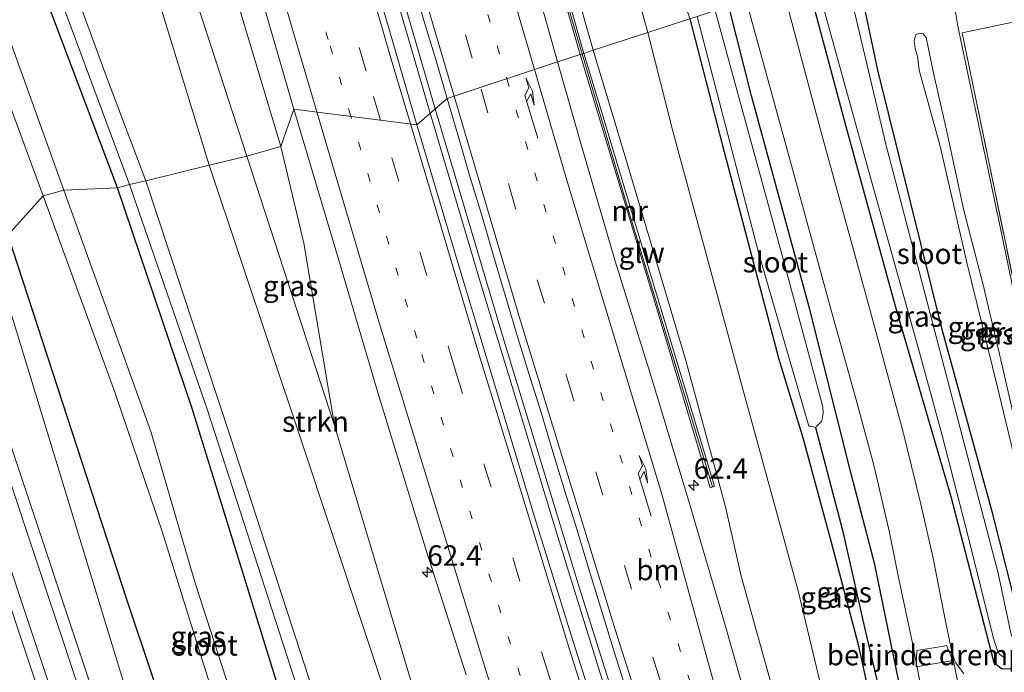
# Model space of a CAD drawing. Units: metres. Extents: x 181138 to 186552, y 562499 to 568750.
# Drawn here: x 184312 to 184432, y 566556 to 566636 of the extents above; entities that cross this region are included whole.
import ezdxf
from ezdxf.enums import TextEntityAlignment as Align

# ---------------------------------------------------------------- set-up
doc = ezdxf.new("R2010")
doc.units = ezdxf.units.M
for name, pattern in [('IE-TERREINAFSCHEIDING', [10, 8, -2]), ('VW-1-3_STREEP', [4, 1, -3]), ('VW-3-9_STREEP', [12, 3, -9])]:
    doc.linetypes.add(name, pattern=pattern)
doc.layers.get('0').update_dxf_attribs({"lineweight": 25})
for name, color, linetype, lineweight in [('B-ME-AM-KILOMETR-S-B1', 7, 'Continuous', 18), ('B-ME-BV-GELEIDECONSTRUCTIE-GELEIDERAIL-L-B1', 213, 'BV-GELEIDERAIL', 18), ('B-ME-GR-STRUIKEN-GV-B6', 93, 'Continuous', 18), ('B-ME-GW-KRUINLIJN-L-B1', 93, 'Continuous', 18), ('B-ME-GW-TEENLIJN-L-B1', 93, 'Continuous', 18), ('B-ME-IE-GRASLAND-GV-B6', 93, 'Continuous', 18), ('B-ME-IE-GRONDWERKLIJN-GROND_INGERICHT-GV-B6', 253, 'Continuous', 18), ('B-ME-IE-HULPGEOMETRIE-L-B1', 53, 'Continuous', 18), ('B-ME-IE-TERREINAFSCHEIDING-RASTERHEKWERK-L-B1', 8, 'IE-TERREINAFSCHEIDING', 18), ('B-ME-KW-SCHERM-L-B1', 8, 'Continuous', 18), ('B-ME-MW-MUUR-GV-B6', 8, 'IE-TERREINAFSCHEIDING-KUNSTMATIG', 18), ('B-ME-OG-WATER-GV-B6', 153, 'Continuous', 18), ('B-ME-SB-SPOOR-GV-B6', 253, 'Continuous', 18), ('B-ME-SB-SPOOR-L-B1', 253, 'Continuous', 18), ('B-ME-VH-DREMPEL-GV-B6', 8, 'Continuous', 18), ('B-ME-VH-VERH_SOORT-BITUMEN-GV-B6', 8, 'IE-TERREINAFSCHEIDING-NATUURLIJK-HOUTWAL', 18), ('B-ME-VH-VERH_SOORT-KLINKERS-GV-B6', 8, 'IE-TERREINAFSCHEIDING-NATUURLIJK-HOUTWAL', 18), ('B-ME-VH-VERH_SOORT-ONVERHARD-GV-B6', 8, 'Continuous', 18), ('B-ME-VW-MARKERING-13STREEP-045-L-B1', 255, 'VW-1-3_STREEP', 18), ('B-ME-VW-MARKERING-39STREEP-015-L-B1', 255, 'VW-3-9_STREEP', 18), ('B-ME-VW-MARKERING-PIJLRE750-S-B1', 7, 'Continuous', 18), ('B-ME-VW-MARKERING-STREEP-015-L-B1', 7, 'Continuous', 18)]:
    doc.layers.add(name, color=color, linetype=linetype, lineweight=lineweight)
doc.layers.add('B-ME-GW-INSTEEKWATERGANG-L-B1', color=10, linetype='Continuous')
doc.layers.add('B-ME-GW-WATERGANG-GREPPEL-L-B1', color=10, linetype='Continuous')
doc.styles.add('NLCS-ISO', font='NLCS-ISO.TTF')
doc.linetypes.add('BV-GELEIDERAIL', pattern='A,10,-3,[108,NLCS.SHX,S=1,R=0,X=0,Y=0],-3', length=16)
doc.linetypes.add('IE-TERREINAFSCHEIDING-KUNSTMATIG', pattern='A,4,[82,NLCS.SHX,S=0.75,R=90,X=0,Y=0],4,-2', length=10)
doc.linetypes.add('IE-TERREINAFSCHEIDING-NATUURLIJK-HOUTWAL', pattern='A,7,-1.5,[67,NLCS.SHX,S=0.75,R=45,X=0,Y=0],-1.5,7,-1.5,[70,NLCS.SHX,S=0.75,R=0,X=0,Y=0],-1.5', length=20)

# ---------------------------------------------------------------- blocks, each defined once
blk = doc.blocks.new('hecto')
for p, q in [((0, 0.625), (-0.625, 0)), ((0, -0.625), (0, 0.625)), ((-0.625, 0), (0.625, 0)), ((0.625, 0), (0, -0.625))]:
    blk.add_line(p, q)
blk = doc.blocks.new('pijlr')
for p, q in [((0, 0, 0.1), (5.45, 0, 0.1)), ((5.45, -0.75, 0.1), (4.7, 0, 0.1)), ((6.2, -0.75, 0.1), (5.45, 0, 0.1)), ((4, -0.75, 0.1), (5.45, -0.75, 0.1)), ((5.7, -1.05, 0.1), (4, -0.75, 0.1)), ((7.5, -0.75, 0.1), (5.7, -1.05, 0.1)), ((7.5, -0.75, 0.1), (6.2, -0.75, 0.1))]:
    blk.add_line(p, q)

msp = doc.modelspace()

# ---------------------------------------------------------------- linework, layer by layer
at = {"layer": 'B-ME-BV-GELEIDECONSTRUCTIE-GELEIDERAIL-L-B1'}
for points in [[(184362.448, 566625.016, 4.087), (184350.476, 566666.215, 4.374), (184337.068, 566714.978, 4.77), (184326.457, 566754.967, 5.01), (184315.741, 566797.574, 5.22), (184306.081, 566837.774, 5.511), (184297.403, 566875.444, 5.727), (184287.654, 566919.715, 5.874), (184279.73, 566957.587, 5.988), (184273.481, 566989.431, 6.002)], [(184272.736, 566989.167, 6.005), (184282.863, 566939.174, 5.952), (184291.741, 566897.422, 5.79), (184303.569, 566845.465, 5.544), (184315.696, 566794.856, 5.229), (184327.449, 566748.296, 4.956), (184339.184, 566704.508, 4.665), (184350.538, 566663.398, 4.353), (184361.864, 566624.509, 4.048)], [(184465.716, 566320.094, 0.83), (184460.511, 566333.784, 0.971), (184453.459, 566352.42, 1.241), (184448.29, 566366.154, 1.427), (184442.758, 566381.204, 1.604), (184432.398, 566410.038, 1.943), (184427.014, 566425.089, 2.093), (184423.491, 566435.171, 2.228), (184421.999, 566440.268, 2.294), (184419.268, 566449.138, 2.351), (184415.198, 566461.836, 2.468), (184412.758, 566469.444, 2.546), (184408.894, 566480.878, 2.741), (184405.35, 566490.796, 2.828), (184400.207, 566504.532, 2.99), (184398.606, 566508.775, 3.017), (184392.595, 566527.199, 3.17), (184386.094, 566547.473, 3.422), (184380.038, 566566.57, 3.611), (184370.762, 566597.053, 3.824), (184362.448, 566625.016, 4.087)], [(184361.864, 566624.509, 4.048), (184368.109, 566603.356, 3.842), (184372.017, 566590.588, 3.734), (184377.433, 566572.747, 3.602), (184383.394, 566553.617, 3.455), (184389.069, 566535.81, 3.26), (184396.032, 566514.281, 3.002), (184398.081, 566508.039, 2.978), (184399.808, 566501.522, 2.936), (184405.5, 566482.432, 2.744), (184407.235, 566477.101, 2.69), (184413.243, 566459.706, 2.444), (184420.825, 566439.862, 2.273), (184422.743, 566435.236, 2.189), (184430.385, 566413.542, 1.97), (184438.502, 566390.931, 1.703), (184445.398, 566372.147, 1.469), (184453.72, 566349.668, 1.202), (184461.769, 566328.53, 0.944), (184469.349, 566308.56, 0.656), (184486.172, 566263.831, -0.109)]]:
    msp.add_polyline3d(points, dxfattribs=at)
at = {"layer": 'B-ME-GR-STRUIKEN-GV-B6'}
for points in [[(184339.436, 566619.243, 1.992), (184334.859, 566618.123, 1.996), (184313.959, 566686.356, 1.907), (184296.147, 566745.936, 1.912), (184284.341, 566789.971, 2.096), (184286.082, 566790.526, 1.979), (184297.803, 566754.936, 2.222), (184312.841, 566701.439, 1.894), (184322.238, 566672.109, 1.84), (184339.436, 566619.243, 1.992)], [(184339.436, 566619.243, 1.992), (184350.156, 566586.358, 2.3), (184363.866, 566540.504, 2.08), (184361.005, 566539.676, 2.221), (184346.076, 566584.559, 2.117), (184334.859, 566618.123, 1.996), (184339.436, 566619.243, 1.992)]]:
    msp.add_polyline3d(points, dxfattribs=at)
at = {"layer": 'B-ME-GW-INSTEEKWATERGANG-L-B1'}
for points in [[(184323.65, 566615.391, 1.468), (184302.631, 566670.913, 1.462), (184298.474, 566682.905, 1.431), (184284.968, 566725.93, 1.431), (184261.453, 566801.429, 1.125), (184247.606, 566845.514, 0.843)], [(184407.874, 566640.679, -0.408), (184412.588, 566623.014, -0.495), (184418.722, 566600.787, -0.48), (184425.477, 566577.663, -0.606), (184430.724, 566557.376, -0.483), (184431.736, 566556.629, -0.51), (184432.738, 566556.661, -0.555), (184433.991, 566557.755, -0.522), (184434.265, 566557.994, -0.636), (184434.348, 566558.617, -0.636), (184434.037, 566562.004, -0.636), (184430.574, 566575.659, -0.615), (184424.402, 566598.077, -0.564), (184416.538, 566629.759, -0.408), (184414.735, 566638.197, -0.393), (184415.126, 566639.028, -0.393), (184424.228, 566639.917, -0.255), (184432.252, 566640.695, 0.152)], [(184427.36, 566494.365, -0.276), (184427.966, 566494.819, -0.27), (184428.209, 566495.822, -0.204), (184427.253, 566503.51, -0.09), (184423.075, 566529.701, -0.306), (184420.091, 566550.296, -0.276), (184416.197, 566569.347, -0.321), (184413.294, 566580.425, -0.417), (184408.257, 566600.519, -0.417), (184401.095, 566626.602, -0.405), (184398.334, 566637.569, -0.405)], [(184393.572, 566636.017, -0.666), (184397.547, 566620.534, -0.606), (184404.449, 566594.435, -0.666), (184407.434, 566584.715, -0.636), (184410.841, 566572.097, -0.609), (184414.146, 566559.568, -0.564), (184418.468, 566539.766, -0.453), (184422.234, 566517.599, -0.282), (184426.628, 566494.843, -0.225), (184427.36, 566494.365, -0.276)], [(184310.227, 566609.591, 1.257), (184324.729, 566565.12, 1.265), (184337.159, 566528.044, 1.643), (184344.46, 566505.696, 1.988), (184350.991, 566506.017, 1.88), (184356.789, 566510.64, 1.751), (184356.743, 566511.873, 1.751), (184344.626, 566550.046, 1.589), (184332.758, 566588.408, 1.502), (184323.65, 566615.391, 1.468)]]:
    msp.add_polyline3d(points, dxfattribs=at)
at = {"layer": 'B-ME-GW-KRUINLIJN-L-B1'}
for points in [[(184321.473, 567006.5, 2.807), (184319.354, 566986.062, 3.168), (184317.889, 566958.964, 3.525), (184318.214, 566934.582, 3.798), (184319.491, 566906.065, 3.984), (184322.782, 566877.063, 4.038), (184328.218, 566846.323, 4.029), (184335.421, 566810.863, 3.975), (184342.565, 566778.687, 3.642), (184343.052, 566776.574, 3.672), (184343.732, 566775.116, 3.723), (184344.56, 566773.171, 3.714), (184345.378, 566770.425, 3.714), (184351.398, 566743.19, 3.606), (184357.616, 566719.184, 3.342), (184365.544, 566689.104, 3.138), (184381.782, 566632.174, 2.672)], [(184343.599, 566620.417, 2.982), (184328.934, 566669.351, 3.239), (184309.892, 566736.197, 3.607), (184292.935, 566795.958, 3.783), (184280.012, 566837.086, 3.9), (184275.307, 566853.657, 4.134)], [(184434.654, 566576.437, 2.126), (184431.178, 566591.003, 2.134), (184427.431, 566606.267, 1.974), (184424.184, 566620.467, 1.987), (184421.585, 566629.76, 1.975), (184421.411, 566631.458, 1.963), (184421.091, 566632.4, 1.932), (184420.967, 566633.35, 1.967), (184421.209, 566634.067, 1.937), (184421.606, 566634.251, 1.972), (184422.079, 566634.186, 1.999), (184422.442, 566633.741, 1.998), (184423.318, 566629.586, 2.148), (184425.003, 566622.051, 2.115)], [(184381.782, 566632.174, 2.672), (184385.294, 566620.434, 2.627), (184393.066, 566594.296, 2.381), (184397.943, 566576.396, 2.24), (184399.832, 566567.95, 2.24), (184410.09, 566531.264, 2.009), (184416.615, 566508.339, 1.7), (184423.157, 566486.707, 1.586), (184426.502, 566477.233, 1.448), (184428.023, 566473.194, 1.373), (184432.725, 566456.905, 1.226), (184444.677, 566420.04, 0.74), (184463.796, 566367.066, 0.335), (184469.741, 566351.273, -0.069)], [(184425.003, 566622.051, 2.115), (184427.074, 566612.605, 2.108), (184429.431, 566603.515, 2.154), (184431.589, 566594.365, 2.086), (184434.195, 566583.012, 2.12)], [(184350.156, 566586.358, 2.3), (184346.399, 566608.609, 2.812), (184343.599, 566620.417, 2.982)], [(184430.005, 566238.515, 5.792), (184409.494, 566299.62, 5.153), (184387.049, 566367.555, 4.658), (184367.553, 566425.553, 4.197), (184347.922, 566485.049, 3.552), (184325.008, 566552.871, 3.02), (184308.332, 566607.484, 2.392)]]:
    msp.add_polyline3d(points, dxfattribs=at)
at = {"layer": 'B-ME-GW-TEENLIJN-L-B1'}
for points in [[(184388.443, 566634.345, -0.291), (184380.351, 566663.454, -0.29), (184373.315, 566690.947, -0.29), (184367.059, 566716.748, -0.29), (184361.075, 566742.003, -0.29), (184354.777, 566776.365, -0.206), (184346.442, 566825.063, -0.377), (184340.79, 566852.833, -0.23), (184336.758, 566876.444, -0.089), (184334.42, 566894.866, -0.185), (184331.873, 566915.648, -0.209), (184330.29, 566936.033, -0.101), (184330.007, 566956.685, -0.086), (184330.807, 567009.82, -0.074)], [(184424.228, 566639.917, -0.255), (184425.029, 566639.091, -0.088), (184426.047, 566636.844, -0.137), (184426.307, 566635.118, -0.015), (184431.684, 566609.616, -0.074), (184435.736, 566590.184, -0.053), (184440.429, 566566.477, -0.143), (184441.348, 566563.304, -0.19), (184442.14, 566560.299, -0.164), (184442.173, 566558.829, -0.185), (184441.534, 566557.818, -0.278), (184440.18, 566557.294, -0.285), (184438.691, 566557.064, -0.316), (184437.257, 566556.809, -0.349), (184435.974, 566556.973, -0.369), (184434.265, 566557.994, -0.636)], [(184469.741, 566351.273, -0.069), (184467.722, 566358.218, 0.104), (184461.597, 566375.549, 0.038), (184453.887, 566398.285, 0.059), (184447.488, 566417.085, 0.023), (184440.718, 566437.863, -0.003), (184435.467, 566456.358, 0.014), (184430.828, 566475.453, -0.048), (184428.757, 566483.139, -0.042), (184425.603, 566492.155, 0.068), (184424.125, 566496.952, -0.015), (184420.175, 566512.514, -0.096), (184417.666, 566522.827, -0.141), (184411.431, 566546.935, -0.084), (184406.821, 566566.136, -0.165), (184400.069, 566590.763, -0.252), (184391.48, 566622.294, -0.252), (184388.443, 566634.345, -0.291)]]:
    msp.add_polyline3d(points, dxfattribs=at)
at = {"layer": 'B-ME-GW-WATERGANG-GREPPEL-L-B1'}
msp.add_polyline3d([(184408.916, 566586.076, -1.359), (184412.214, 566573.556, -1.134), (184414.879, 566561.825, -1.017), (184418.217, 566547.659, -0.909), (184419.535, 566540.186, -0.936), (184422.449, 566522.678, -0.771), (184427.168, 566496.593, -0.654)], dxfattribs=at)
at = {"layer": 'B-ME-IE-GRASLAND-GV-B6'}
for points in [[(184275.307, 566853.657, 4.134), (184280.012, 566837.086, 3.9), (184292.935, 566795.958, 3.783), (184309.892, 566736.197, 3.607), (184328.934, 566669.351, 3.239), (184343.599, 566620.417, 2.982), (184339.436, 566619.243, 1.992), (184322.238, 566672.109, 1.84), (184312.841, 566701.439, 1.894), (184297.803, 566754.936, 2.222), (184286.082, 566790.526, 1.979), (184277.25, 566814.964, 1.952), (184272.358, 566833.579, 1.952), (184265.464, 566848.388, 1.623), (184233.002, 566975.034, 3.623), (184244.642, 566943.064, 4.044), (184255.538, 566913.924, 4.278), (184266.416, 566881.702, 4.308), (184275.307, 566853.657, 4.134)], [(184286.082, 566790.526, 1.979), (184284.341, 566789.971, 2.096), (184296.147, 566745.936, 1.912), (184313.959, 566686.356, 1.907), (184334.859, 566618.123, 1.996), (184327.117, 566616.236, 1.632), (184322.427, 566628.616, 1.633), (184306.085, 566673.056, 1.57), (184300.613, 566688.903, 1.57), (184293.413, 566711.687, 1.516), (184278.194, 566762.003, 1.503), (184264.56, 566804.493, 1.125), (184252.946, 566847.024, 0.972), (184253.372, 566847.125, 1.041), (184265.464, 566848.388, 1.623), (184272.358, 566833.579, 1.952), (184277.25, 566814.964, 1.952), (184286.082, 566790.526, 1.979)], [(184323.65, 566615.391, 1.468), (184317.083, 566615.103, -1.49), (184299.192, 566664.692, -1.488), (184294.164, 566677.54, -1.488), (184288.718, 566695.303, -1.488), (184268.831, 566761.608, -1.488), (184255.147, 566805.886, -1.506), (184243.437, 566844.334, -1.553), (184247.606, 566845.514, 0.843), (184261.453, 566801.429, 1.125), (184284.968, 566725.93, 1.431), (184298.474, 566682.905, 1.431), (184302.631, 566670.913, 1.462), (184323.65, 566615.391, 1.468)], [(184325.11, 566615.789, 1.61), (184323.65, 566615.391, 1.468), (184302.631, 566670.913, 1.462), (184298.474, 566682.905, 1.431), (184284.968, 566725.93, 1.431), (184261.453, 566801.429, 1.125), (184247.606, 566845.514, 0.843), (184248.554, 566845.782, 0.801), (184264.178, 566799.181, 1.215), (184275.234, 566764.751, 1.404), (184292.791, 566707.195, 1.404), (184305.919, 566667.318, 1.476), (184325.11, 566615.789, 1.61)], [(184314.554, 566614.401, -1.49), (184310.227, 566609.591, 1.257), (184289.3, 566674.841, -0.04), (184284.709, 566692.06, -0.072), (184269.565, 566741.072, -0.031), (184249.679, 566807.475, 0.081), (184239.342, 566843.263, -0.501), (184240.838, 566843.624, -1.563), (184250.257, 566813.126, -1.515), (184261.812, 566774.201, -1.488), (184285.388, 566698.07, -1.488), (184291.337, 566678.081, -1.488), (184295.343, 566666.533, -1.488), (184314.554, 566614.401, -1.49)], [(184324.572, 566696.244, 3.604), (184330.156, 566676.866, 3.467), (184335.114, 566659.562, 3.338), (184340.167, 566642.286, 3.229), (184345.178, 566624.997, 3.081), (184343.599, 566620.417, 2.982), (184328.934, 566669.351, 3.239), (184309.892, 566736.197, 3.607)], [(184337.814, 566719.349, 4.074), (184349.94, 566675.007, 3.672), (184351.191, 566670.689, 3.638), (184352.85, 566664.666, 3.592), (184354.18, 566659.845, 3.552), (184355.566, 566655.044, 3.525), (184356.956, 566650.241, 3.504), (184358.328, 566645.432, 3.463), (184359.706, 566640.626, 3.404), (184361.08, 566635.818, 3.367), (184362.529, 566631.033, 3.333), (184363.905, 566626.279, 3.297), (184360.215, 566623.079, 3.354)], [(184375.061, 566707.541, -0.512), (184383.053, 566674.675, -0.461), (184391.142, 566643.897, -0.662), (184393.572, 566636.017, -0.666), (184388.443, 566634.345, -0.291)], [(184362.186, 566696.121, 3.345), (184371.618, 566661.381, 3.045), (184380.164, 566631.646, 3.08), (184377.403, 566630.746, 2.999), (184357.939, 566700.178, 3.486)], [(184365.544, 566689.104, 3.138), (184381.782, 566632.174, 2.672), (184380.633, 566631.799, 2.963), (184371.63, 566663.402, 2.991), (184362.44, 566697.212, 3.234)], [(184373.315, 566690.947, -0.29), (184380.351, 566663.454, -0.29), (184388.443, 566634.345, -0.291)], [(184388.443, 566634.345, -0.291), (184380.351, 566663.454, -0.29), (184373.315, 566690.947, -0.29)], [(184388.443, 566634.345, -0.291), (184381.782, 566632.174, 2.672), (184365.544, 566689.104, 3.138)], [(184360.215, 566623.079, 3.354), (184356.859, 566634.599, 3.449), (184351.241, 566653.794, 3.581), (184347.459, 566667.274, 3.684), (184342.103, 566686.441, 3.818)], [(184432.86, 566560.586, -1.221), (184431.245, 566568.294, -1.221), (184425.496, 566590.222, -1.221), (184417.523, 566620.698, -1.221), (184413.544, 566637.544, -1.221), (184413.673, 566638.356, -1.221), (184414.011, 566639.168, -1.221), (184414.802, 566640.074, -1.221), (184417.123, 566640.794, -1.221), (184431.522, 566642.696, -1.221), (184432.252, 566640.695, 0.152)], [(184427.061, 566556.021, -0.277), (184426.087, 566557.34, -0.312), (184425.903, 566557.671, -0.302), (184425.529, 566558.899, -0.324), (184424.7, 566563.049, -0.303), (184423.323, 566570.115, -0.27), (184421.802, 566576.743, -0.252), (184419.567, 566585.843, -0.258), (184414.928, 566602.91, -0.324), (184409.644, 566621.995, -0.309), (184404.938, 566639.722, -0.351), (184407.874, 566640.679, -0.408), (184412.588, 566623.014, -0.495), (184418.722, 566600.787, -0.48), (184425.477, 566577.663, -0.606), (184430.724, 566557.376, -0.483), (184431.736, 566556.629, -0.51), (184432.738, 566556.661, -0.555)], [(184432.738, 566556.661, -0.555), (184431.736, 566556.629, -0.51), (184430.724, 566557.376, -0.483), (184425.477, 566577.663, -0.606), (184418.722, 566600.787, -0.48), (184412.588, 566623.014, -0.495), (184407.874, 566640.679, -0.408), (184408.92, 566641.02, -1.221), (184409.892, 566637.344, -1.221), (184415.784, 566616.191, -1.221), (184421.504, 566595.692, -1.221), (184424.396, 566585.116, -1.221), (184427.68, 566572.449, -1.221), (184430.655, 566560.499, -1.221), (184431.137, 566558.921, -1.221), (184431.413, 566558.418, -1.221), (184432.018, 566557.967, -1.221)], [(184432.252, 566640.695, 0.152), (184424.228, 566639.917, -0.255), (184415.126, 566639.028, -0.393), (184414.735, 566638.197, -0.393), (184416.538, 566629.759, -0.408), (184424.402, 566598.077, -0.564), (184430.574, 566575.659, -0.615), (184434.037, 566562.004, -0.636)], [(184435.736, 566590.184, -0.053), (184431.684, 566609.616, -0.074), (184426.307, 566635.118, -0.015), (184426.047, 566636.844, -0.137), (184425.029, 566639.091, -0.088), (184424.228, 566639.917, -0.255), (184432.252, 566640.695, 0.152)], [(184434.265, 566557.994, -0.636), (184434.348, 566558.617, -0.636), (184434.037, 566562.004, -0.636), (184430.574, 566575.659, -0.615), (184424.402, 566598.077, -0.564), (184416.538, 566629.759, -0.408), (184414.735, 566638.197, -0.393), (184415.126, 566639.028, -0.393), (184424.228, 566639.917, -0.255), (184425.029, 566639.091, -0.088), (184426.047, 566636.844, -0.137), (184426.307, 566635.118, -0.015), (184431.684, 566609.616, -0.074), (184435.736, 566590.184, -0.053), (184440.429, 566566.477, -0.143), (184441.348, 566563.304, -0.19), (184442.14, 566560.299, -0.164), (184442.173, 566558.829, -0.185), (184441.534, 566557.818, -0.278), (184440.18, 566557.294, -0.285), (184438.691, 566557.064, -0.316), (184437.257, 566556.809, -0.349), (184435.974, 566556.973, -0.369), (184434.265, 566557.994, -0.636)], [(184420.091, 566550.296, -0.276), (184416.197, 566569.347, -0.321), (184413.294, 566580.425, -0.417), (184408.257, 566600.519, -0.417), (184401.095, 566626.602, -0.405), (184398.334, 566637.569, -0.405), (184400.441, 566638.256, -0.297), (184405.296, 566620.606, -0.258), (184410.745, 566600.717, -0.309), (184413.983, 566589.181, -0.318), (184416.096, 566581.325, -0.279), (184417.98, 566573.264, -0.258), (184419.047, 566567.968, -0.279), (184420.784, 566559.761, -0.294), (184422.952, 566548.507, -0.261)], [(184418.217, 566547.659, -0.909), (184414.879, 566561.825, -1.017), (184412.214, 566573.556, -1.134), (184408.916, 566586.076, -1.359), (184409.709, 566586.877, -1.359), (184409.854, 566587.83, -1.359), (184409.807, 566588.606, -1.359), (184405.045, 566606.371, -1.359), (184398.732, 566629.4, -1.359), (184396.656, 566637.022, -1.359), (184398.334, 566637.569, -0.405)], [(184398.334, 566637.569, -0.405), (184401.095, 566626.602, -0.405), (184408.257, 566600.519, -0.417), (184413.294, 566580.425, -0.417), (184416.197, 566569.347, -0.321), (184420.091, 566550.296, -0.276)], [(184411.431, 566546.935, -0.084), (184406.821, 566566.136, -0.165), (184400.069, 566590.763, -0.252), (184391.48, 566622.294, -0.252), (184388.443, 566634.345, -0.291), (184393.572, 566636.017, -0.666), (184397.547, 566620.534, -0.606), (184404.449, 566594.435, -0.666), (184407.434, 566584.715, -0.636), (184410.841, 566572.097, -0.609), (184414.146, 566559.568, -0.564), (184418.468, 566539.766, -0.453)], [(184394.486, 566636.315, -1.359), (184401.976, 566607.461, -1.359), (184408.101, 566586.261, -1.359), (184408.389, 566586.247, -1.359), (184408.916, 566586.076, -1.359), (184412.214, 566573.556, -1.134), (184414.879, 566561.825, -1.017), (184418.217, 566547.659, -0.909), (184419.535, 566540.186, -0.936), (184422.449, 566522.678, -0.771), (184427.168, 566496.593, -0.654), (184427.36, 566494.365, -0.276), (184426.628, 566494.843, -0.225), (184422.234, 566517.599, -0.282), (184418.468, 566539.766, -0.453), (184414.146, 566559.568, -0.564), (184410.841, 566572.097, -0.609), (184407.434, 566584.715, -0.636), (184404.449, 566594.435, -0.666), (184397.547, 566620.534, -0.606), (184393.572, 566636.017, -0.666), (184394.486, 566636.315, -1.359)], [(184434.036, 566635.802, -0.01), (184426.857, 566634.305, 0.021), (184435.964, 566590.199, -0.077), (184441.047, 566565.9, -0.027), (184458.216, 566569.491, -0.05), (184459.608, 566565.672, -0.188), (184454.711, 566564.647, -0.177), (184442.516, 566562.144, -0.198), (184443.408, 566557.723, -0.238), (184443.518, 566557.369, -0.25), (184432.293, 566555.073, -0.274)], [(184410.09, 566531.264, 2.009), (184399.832, 566567.95, 2.24), (184397.943, 566576.396, 2.24), (184393.066, 566594.296, 2.381), (184385.294, 566620.434, 2.627), (184381.782, 566632.174, 2.672), (184388.443, 566634.345, -0.291)], [(184388.443, 566634.345, -0.291), (184391.48, 566622.294, -0.252), (184400.069, 566590.763, -0.252), (184406.821, 566566.136, -0.165), (184411.431, 566546.935, -0.084)], [(184434.195, 566583.012, 2.12), (184431.589, 566594.365, 2.086), (184429.431, 566603.515, 2.154), (184427.074, 566612.605, 2.108), (184425.003, 566622.051, 2.115), (184423.318, 566629.586, 2.148), (184422.442, 566633.741, 1.998), (184422.079, 566634.186, 1.999), (184421.606, 566634.251, 1.972), (184421.209, 566634.067, 1.937), (184420.967, 566633.35, 1.967), (184421.091, 566632.4, 1.932), (184421.411, 566631.458, 1.963)], [(184421.411, 566631.458, 1.963), (184421.091, 566632.4, 1.932), (184420.967, 566633.35, 1.967), (184421.209, 566634.067, 1.937), (184421.606, 566634.251, 1.972), (184422.079, 566634.186, 1.999), (184422.442, 566633.741, 1.998), (184423.318, 566629.586, 2.148), (184425.003, 566622.051, 2.115), (184427.074, 566612.605, 2.108), (184429.431, 566603.515, 2.154), (184431.589, 566594.365, 2.086), (184434.195, 566583.012, 2.12)], [(184401.631, 566548.752, 2.276), (184397.828, 566562.253, 2.405), (184393.521, 566576.809, 2.51), (184388.988, 566591.902, 2.639), (184384.456, 566606.405, 2.849), (184380.419, 566620.225, 2.906), (184377.403, 566630.746, 2.999), (184380.164, 566631.646, 3.08), (184390.214, 566598.441, 2.771), (184396.05, 566578.742, 2.426), (184396.589, 566578.917, 2.426), (184388.718, 566604.96, 2.783), (184382.696, 566624.996, 2.963), (184380.633, 566631.799, 2.963), (184381.782, 566632.174, 2.672), (184385.294, 566620.434, 2.627), (184393.066, 566594.296, 2.381), (184397.943, 566576.396, 2.24), (184399.832, 566567.95, 2.24), (184410.09, 566531.264, 2.009)], [(184421.411, 566631.458, 1.963), (184421.585, 566629.76, 1.975), (184424.184, 566620.467, 1.987), (184427.431, 566606.267, 1.974), (184431.178, 566591.003, 2.134), (184434.654, 566576.437, 2.126)], [(184434.654, 566576.437, 2.126), (184431.178, 566591.003, 2.134), (184427.431, 566606.267, 1.974), (184424.184, 566620.467, 1.987), (184421.585, 566629.76, 1.975), (184421.411, 566631.458, 1.963)], [(184360.215, 566623.079, 3.354), (184363.905, 566626.279, 3.297), (184365.347, 566621.438, 3.252), (184366.749, 566616.638, 3.201), (184368.202, 566611.854, 3.159), (184369.571, 566607.044, 3.122), (184371.03, 566602.262, 3.079), (184372.449, 566597.468, 3.04), (184373.906, 566592.684, 2.988), (184375.397, 566587.912, 2.964), (184376.829, 566583.121, 2.922), (184378.281, 566578.336, 2.872), (184379.797, 566573.571, 2.825), (184381.235, 566568.782, 2.771), (184382.712, 566564.005, 2.722), (184384.176, 566559.225, 2.676), (184385.671, 566554.454, 2.611)], [(184363.866, 566540.504, 2.08), (184350.156, 566586.358, 2.3), (184346.399, 566608.609, 2.812), (184343.599, 566620.417, 2.982), (184345.178, 566624.997, 3.081), (184350.878, 566605.826, 2.923), (184355.412, 566590.481, 2.795), (184361.274, 566571.356, 2.616), (184366.229, 566555.887, 2.456)], [(184385.336, 566541.014, 2.588), (184379.273, 566560.073, 2.766), (184374.604, 566575.19, 2.942), (184371.122, 566586.675, 3.054), (184365.356, 566605.827, 3.209), (184360.215, 566623.079, 3.354)], [(184343.599, 566620.417, 2.982), (184346.399, 566608.609, 2.812), (184350.156, 566586.358, 2.3), (184339.436, 566619.243, 1.992), (184343.599, 566620.417, 2.982)], [(184352.372, 566539.082, 1.743), (184337.424, 566585.045, 1.66), (184327.117, 566616.236, 1.632), (184334.859, 566618.123, 1.996), (184346.076, 566584.559, 2.117), (184361.005, 566539.676, 2.221)], [(184310.227, 566609.591, 1.257), (184314.554, 566614.401, -1.49), (184323.299, 566590.411, -1.49), (184329.082, 566573.396, -1.49), (184333.982, 566557.732, -1.49), (184343.971, 566526.252, -1.49), (184348.384, 566512.768, -1.49), (184350.215, 566513.474, -1.49), (184340.538, 566544.213, -1.49), (184333.187, 566566.961, -1.49), (184327.694, 566585.591, -1.49), (184317.083, 566615.103, -1.49), (184323.65, 566615.391, 1.468), (184332.758, 566588.408, 1.502), (184344.626, 566550.046, 1.589), (184356.743, 566511.873, 1.751), (184356.789, 566510.64, 1.751), (184350.991, 566506.017, 1.88), (184344.46, 566505.696, 1.988), (184337.159, 566528.044, 1.643), (184324.729, 566565.12, 1.265), (184310.227, 566609.591, 1.257)], [(184344.626, 566550.046, 1.589), (184332.758, 566588.408, 1.502), (184323.65, 566615.391, 1.468), (184325.11, 566615.789, 1.61), (184334.627, 566588.212, 1.61), (184346.058, 566552.961, 1.614)], [(184310.227, 566609.591, 1.257), (184324.729, 566565.12, 1.265), (184337.159, 566528.044, 1.643), (184344.46, 566505.696, 1.988), (184351.643, 566484.184, 2.042), (184362.724, 566453.514, 2.013), (184375.469, 566415.853, 2.1), (184386.149, 566383.71, 2.342), (184399.142, 566347.448, 2.321), (184411.649, 566311.147, 2.479), (184419.911, 566285.367, 2.77), (184434.599, 566240.214, 3.374), (184430.005, 566238.515, 5.792), (184409.494, 566299.62, 5.153), (184387.049, 566367.555, 4.658), (184367.553, 566425.553, 4.197), (184347.922, 566485.049, 3.552), (184325.008, 566552.871, 3.02), (184308.332, 566607.484, 2.392), (184310.227, 566609.591, 1.257)]]:
    msp.add_polyline3d(points, dxfattribs=at)
at = {"layer": 'B-ME-IE-GRONDWERKLIJN-GROND_INGERICHT-GV-B6'}
msp.add_polyline3d([(184458.216, 566569.491, -0.05), (184441.047, 566565.9, -0.027), (184435.964, 566590.199, -0.077), (184426.857, 566634.305, 0.021), (184434.036, 566635.802, -0.01), (184458.216, 566569.491, -0.05)], dxfattribs=at)
at = {"layer": 'B-ME-IE-HULPGEOMETRIE-L-B1'}
msp.add_polyline3d([(184310.227, 566609.591, 1.257), (184314.554, 566614.401, -1.49), (184317.083, 566615.103, -1.49), (184323.65, 566615.391, 1.468), (184325.11, 566615.789, 1.61), (184327.117, 566616.236, 1.632), (184334.859, 566618.123, 1.996), (184339.436, 566619.243, 1.992), (184343.599, 566620.417, 2.982), (184345.178, 566624.997, 3.081), (184360.215, 566623.079, 3.354), (184363.905, 566626.279, 3.297), (184377.403, 566630.746, 2.999), (184380.164, 566631.646, 3.08), (184380.504, 566631.757, 3.11), (184380.633, 566631.799, 2.963), (184381.782, 566632.174, 2.672), (184388.443, 566634.345, -0.291), (184393.572, 566636.017, -0.666)], dxfattribs=at)
at = {"layer": 'B-ME-IE-TERREINAFSCHEIDING-RASTERHEKWERK-L-B1'}
msp.add_polyline3d([(184458.216, 566569.491, -0.05), (184441.047, 566565.9, -0.027), (184435.964, 566590.199, -0.077), (184426.857, 566634.305, 0.021), (184434.036, 566635.802, -0.01)], dxfattribs=at)
at = {"layer": 'B-ME-KW-SCHERM-L-B1'}
for points in [[(184380.4164, 566631.7284, 4.3814), (184377.2354, 566642.4678, 4.4561), (184373.395, 566655.9384, 4.5545), (184368.0129, 566675.2884, 4.7067), (184362.7825, 566694.6697, 4.8368), (184357.2231, 566715.7864, 4.987), (184352.7457, 566733.2621, 5.1133), (184348.4626, 566750.9402, 5.2482), (184343.5419, 566772.6203, 5.4012)], [(184396.329, 566578.8326, 4), (184386.3269, 566611.7733, 4.2427), (184380.4164, 566631.7284, 4.3814)]]:
    msp.add_polyline3d(points, dxfattribs=at)
at = {"layer": 'B-ME-MW-MUUR-GV-B6'}
for points in [[(184380.504, 566631.757, 3.11), (184380.164, 566631.646, 3.08), (184371.618, 566661.381, 3.045), (184362.186, 566696.121, 3.345), (184352.019, 566735.224, 3.654), (184343.338, 566772.631, 3.819), (184343.66, 566772.732, 3.831), (184347.537, 566756.003, 3.645), (184354.373, 566727.759, 3.504), (184362.44, 566697.212, 3.234), (184371.63, 566663.402, 2.991), (184380.633, 566631.799, 2.963), (184380.504, 566631.757, 3.11)], [(184380.504, 566631.757, 3.11), (184380.633, 566631.799, 2.963), (184382.696, 566624.996, 2.963), (184388.718, 566604.96, 2.783), (184396.589, 566578.917, 2.426), (184396.05, 566578.742, 2.426), (184390.214, 566598.441, 2.771), (184380.164, 566631.646, 3.08), (184380.504, 566631.757, 3.11)]]:
    msp.add_polyline3d(points, dxfattribs=at)
at = {"layer": 'B-ME-OG-WATER-GV-B6'}
for points in [[(184317.083, 566615.103, -1.49), (184314.554, 566614.401, -1.49), (184295.343, 566666.533, -1.488), (184291.337, 566678.081, -1.488), (184285.388, 566698.07, -1.488), (184261.812, 566774.201, -1.488), (184250.257, 566813.126, -1.515), (184240.838, 566843.624, -1.563), (184243.437, 566844.334, -1.553), (184255.147, 566805.886, -1.506), (184268.831, 566761.608, -1.488), (184288.718, 566695.303, -1.488), (184294.164, 566677.54, -1.488), (184299.192, 566664.692, -1.488), (184317.083, 566615.103, -1.49)], [(184415.489, 566643.162, -1.221), (184418.439, 566643.55, -1.221), (184425.96, 566644.588, -1.221), (184430.591, 566645.249, -1.221), (184431.522, 566642.696, -1.221), (184417.123, 566640.794, -1.221), (184414.802, 566640.074, -1.221), (184414.011, 566639.168, -1.221), (184413.673, 566638.356, -1.221), (184413.544, 566637.544, -1.221), (184417.523, 566620.698, -1.221), (184425.496, 566590.222, -1.221), (184431.245, 566568.294, -1.221), (184432.86, 566560.586, -1.221)], [(184432.018, 566557.967, -1.221), (184431.413, 566558.418, -1.221), (184431.137, 566558.921, -1.221), (184430.655, 566560.499, -1.221), (184427.68, 566572.449, -1.221), (184424.396, 566585.116, -1.221), (184421.504, 566595.692, -1.221), (184415.784, 566616.191, -1.221), (184409.892, 566637.344, -1.221), (184408.92, 566641.02, -1.221), (184415.489, 566643.162, -1.221)], [(184396.656, 566637.022, -1.359), (184398.732, 566629.4, -1.359), (184405.045, 566606.371, -1.359), (184409.807, 566588.606, -1.359), (184409.854, 566587.83, -1.359), (184409.709, 566586.877, -1.359), (184408.916, 566586.076, -1.359), (184408.389, 566586.247, -1.359), (184408.101, 566586.261, -1.359), (184401.976, 566607.461, -1.359), (184394.486, 566636.315, -1.359), (184396.656, 566637.022, -1.359)], [(184350.215, 566513.474, -1.49), (184348.384, 566512.768, -1.49), (184343.971, 566526.252, -1.49), (184333.982, 566557.732, -1.49), (184329.082, 566573.396, -1.49), (184323.299, 566590.411, -1.49), (184314.554, 566614.401, -1.49), (184317.083, 566615.103, -1.49), (184327.694, 566585.591, -1.49), (184333.187, 566566.961, -1.49), (184340.538, 566544.213, -1.49), (184350.215, 566513.474, -1.49)]]:
    msp.add_polyline3d(points, dxfattribs=at)
at = {"layer": 'B-ME-SB-SPOOR-GV-B6'}
msp.add_polyline3d([(184308.332, 566607.484, 2.392), (184325.008, 566552.871, 3.02), (184347.922, 566485.049, 3.552), (184367.553, 566425.553, 4.197), (184387.049, 566367.555, 4.658), (184409.494, 566299.62, 5.153), (184430.005, 566238.515, 5.792), (184416.981, 566234.622, 5.694), (184411.99, 566247.934, 5.49), (184407.571, 566262.541, 5.386), (184393.511, 566303.333, 5.17), (184380.808, 566342.04, 4.771), (184371.087, 566372.027, 4.542), (184355.702, 566416.433, 4.192), (184348.919, 566436.364, 4.034), (184345.631, 566443.681, 3.702), (184333.614, 566481.217, 3.535), (184313.092, 566541.906, 2.978), (184292.883, 566602.714, 2.452), (184308.332, 566607.484, 2.392)], dxfattribs=at)
at = {"layer": 'B-ME-SB-SPOOR-L-B1'}
for points in [[(184418.092, 566257.327, 6.197), (184398.683, 566315.216, 5.707), (184379.619, 566372.188, 5.137), (184360.591, 566429.062, 4.646), (184340.942, 566487.834, 4.164), (184321.427, 566546.593, 3.644), (184302.546, 566603.44, 3.128), (184301.873, 566605.49, 3.114)], [(184419.498, 566257.906, 6.282), (184400.109, 566315.719, 5.719), (184380.995, 566372.958, 5.195), (184361.838, 566429.89, 4.659), (184342.239, 566488.807, 4.201), (184322.768, 566547.289, 3.702), (184303.595, 566604.882, 3.17), (184303.256, 566605.917, 3.162)], [(184415.278, 566256.491, 6.317), (184395.821, 566314.483, 5.807), (184376.865, 566370.88, 5.208), (184357.71, 566427.99, 4.696), (184338.094, 566486.573, 4.176), (184318.432, 566545.239, 3.602), (184299.265, 566602.721, 3.103), (184298.681, 566604.504, 3.089)], [(184413.871, 566256.037, 6.273), (184395.344, 566311.029, 5.669), (184376.36, 566367.703, 5.141), (184357.317, 566424.512, 4.784), (184337.574, 566483.509, 4.276), (184317.798, 566542.375, 3.752), (184298.868, 566599.316, 3.232), (184297.309, 566604.081, 3.193)]]:
    msp.add_polyline3d(points, dxfattribs=at)
at = {"layer": 'B-ME-VH-DREMPEL-GV-B6'}
msp.add_polyline3d([(184425.711, 566557.615, -0.254), (184421.243, 566556.873, -0.248), (184421.319, 566558.854, -0.341), (184424.349, 566559.362, -0.344), (184424.919, 566559.458, -0.345), (184425.711, 566557.615, -0.254)], dxfattribs=at)
at = {"layer": 'B-ME-VH-VERH_SOORT-BITUMEN-GV-B6'}
for points in [[(184357.939, 566700.178, 3.486), (184377.403, 566630.746, 2.999), (184363.905, 566626.279, 3.297), (184362.529, 566631.033, 3.333), (184361.08, 566635.818, 3.367), (184359.706, 566640.626, 3.404), (184358.328, 566645.432, 3.463), (184356.956, 566650.241, 3.504), (184355.566, 566655.044, 3.525), (184354.18, 566659.845, 3.552), (184352.85, 566664.666, 3.592), (184351.191, 566670.689, 3.638), (184349.94, 566675.007, 3.672), (184337.814, 566719.349, 4.074)], [(184342.103, 566686.441, 3.818), (184347.459, 566667.274, 3.684), (184351.241, 566653.794, 3.581), (184356.859, 566634.599, 3.449), (184360.215, 566623.079, 3.354), (184345.178, 566624.997, 3.081), (184340.167, 566642.286, 3.229), (184335.114, 566659.562, 3.338), (184330.156, 566676.866, 3.467), (184324.572, 566696.244, 3.604)], [(184422.952, 566548.507, -0.261), (184420.784, 566559.761, -0.294), (184419.047, 566567.968, -0.279), (184417.98, 566573.264, -0.258), (184416.096, 566581.325, -0.279), (184413.983, 566589.181, -0.318), (184410.745, 566600.717, -0.309), (184405.296, 566620.606, -0.258), (184400.441, 566638.256, -0.297), (184404.938, 566639.722, -0.351), (184409.644, 566621.995, -0.309), (184414.928, 566602.91, -0.324), (184419.567, 566585.843, -0.258), (184421.802, 566576.743, -0.252), (184423.323, 566570.115, -0.27), (184424.7, 566563.049, -0.303), (184425.529, 566558.899, -0.324), (184425.99, 566556.593, -0.213), (184427.53, 566548.881, -0.321)], [(184385.671, 566554.454, 2.611), (184384.176, 566559.225, 2.676), (184382.712, 566564.005, 2.722), (184381.235, 566568.782, 2.771), (184379.797, 566573.571, 2.825), (184378.281, 566578.336, 2.872), (184376.829, 566583.121, 2.922), (184375.397, 566587.912, 2.964), (184373.906, 566592.684, 2.988), (184372.449, 566597.468, 3.04), (184371.03, 566602.262, 3.079), (184369.571, 566607.044, 3.122), (184368.202, 566611.854, 3.159), (184366.749, 566616.638, 3.201), (184365.347, 566621.438, 3.252), (184363.905, 566626.279, 3.297), (184377.403, 566630.746, 2.999), (184380.419, 566620.225, 2.906), (184384.456, 566606.405, 2.849), (184388.988, 566591.902, 2.639), (184393.521, 566576.809, 2.51), (184397.828, 566562.253, 2.405), (184401.631, 566548.752, 2.276)], [(184366.229, 566555.887, 2.456), (184361.274, 566571.356, 2.616), (184355.412, 566590.481, 2.795), (184350.878, 566605.826, 2.923), (184345.178, 566624.997, 3.081), (184360.215, 566623.079, 3.354), (184365.356, 566605.827, 3.209), (184371.122, 566586.675, 3.054), (184374.604, 566575.19, 2.942), (184379.273, 566560.073, 2.766), (184385.336, 566541.014, 2.588)]]:
    msp.add_polyline3d(points, dxfattribs=at)
at = {"layer": 'B-ME-VH-VERH_SOORT-KLINKERS-GV-B6'}
msp.add_polyline3d([(184427.53, 566548.881, -0.321), (184425.99, 566556.593, -0.213), (184425.529, 566558.899, -0.324), (184425.903, 566557.671, -0.302), (184426.087, 566557.34, -0.312), (184427.061, 566556.021, -0.277)], dxfattribs=at)
at = {"layer": 'B-ME-VH-VERH_SOORT-ONVERHARD-GV-B6'}
for points in [[(184327.117, 566616.236, 1.632), (184325.11, 566615.789, 1.61), (184305.919, 566667.318, 1.476), (184292.791, 566707.195, 1.404), (184275.234, 566764.751, 1.404), (184264.178, 566799.181, 1.215), (184248.554, 566845.782, 0.801), (184252.946, 566847.024, 0.972), (184264.56, 566804.493, 1.125), (184278.194, 566762.003, 1.503), (184293.413, 566711.687, 1.516), (184300.613, 566688.903, 1.57), (184306.085, 566673.056, 1.57), (184322.427, 566628.616, 1.633), (184327.117, 566616.236, 1.632)], [(184327.117, 566616.236, 1.632), (184337.424, 566585.045, 1.66), (184352.372, 566539.082, 1.743), (184362.912, 566504.693, 1.618), (184373.795, 566467.022, 1.518), (184377.829, 566452.975, 1.51), (184376.022, 566452.519, 1.535), (184366.122, 566486.966, 1.539), (184356.493, 566519.653, 1.626), (184346.058, 566552.961, 1.614), (184334.627, 566588.212, 1.61), (184325.11, 566615.789, 1.61), (184327.117, 566616.236, 1.632)]]:
    msp.add_polyline3d(points, dxfattribs=at)
at = {"layer": 'B-ME-VW-MARKERING-13STREEP-045-L-B1'}
for points in [[(184348.2056, 566710.362, 3.7841), (184352.5075, 566694.3041, 3.6659), (184360.0947, 566667.2165, 3.4685), (184367.778, 566640.3849, 3.2627), (184371.2244, 566628.7013, 3.1607)], [(184352.1707, 566624.1051, 3.2193), (184349.3848, 566633.484, 3.2962), (184338.9185, 566670.0814, 3.5738), (184331.584, 566695.985, 3.712), (184328.2026, 566708.5081, 3.8612)], [(184371.2244, 566628.7013, 3.1607), (184376.8861, 566609.5078, 2.9932), (184381.5241, 566594.1768, 2.8658), (184390.9181, 566563.5, 2.5953), (184403.0847, 566525.2216, 2.2191), (184414.3697, 566491.0227, 1.8764)], [(184423.415, 566405.0692, 1.0076), (184420.4556, 566413.3076, 1.1182), (184408.5273, 566447.3459, 1.4806), (184396.3028, 566483.3828, 1.8834), (184384.3847, 566519.5407, 2.2483), (184372.8375, 566555.7971, 2.6108), (184360.2256, 566596.9884, 2.9969), (184352.1707, 566624.1051, 3.2193)]]:
    msp.add_polyline3d(points, dxfattribs=at)
at = {"layer": 'B-ME-VW-MARKERING-39STREEP-015-L-B1'}
for points in [[(184279.1123, 566991.4341, 5.3055), (184284.9674, 566962.4903, 5.2016), (184292.274, 566927.275, 5.0557), (184297.6377, 566902.206, 5.0025), (184302.6241, 566879.8332, 4.9243), (184313.5206, 566832.5803, 4.65), (184324.8625, 566786.1775, 4.3969), (184331.0811, 566761.6684, 4.2504), (184340.2209, 566726.6975, 4.0036), (184346.4891, 566703.4559, 3.8359), (184356.1491, 566668.6544, 3.5772), (184368.0137, 566627.6387, 3.2453)], [(184355.7877, 566623.6437, 3.2883), (184354.006, 566629.6118, 3.338), (184343.4991, 566666.1676, 3.6192), (184332.8354, 566704.7524, 3.9047), (184323.0383, 566741.4993, 4.1476), (184312.6304, 566782.1194, 4.4218), (184304.4618, 566815.26, 4.6121), (184295.6502, 566852.4965, 4.804), (184285.2171, 566899.1497, 4.9886), (184277.2476, 566936.3421, 5.1294), (184267.7411, 566983.4091, 5.2909), (184266.9949, 566987.1247, 5.3018)], [(184492.742, 566264.3248, -0.9929), (184482.3509, 566292.6664, -0.4799), (184471.6961, 566320.8185, -0.0858), (184467.0543, 566333.3202, 0.0898), (184452.2172, 566373.0378, 0.6043), (184440.5371, 566405.2647, 0.9996), (184426.3757, 566444.7372, 1.4617), (184419.7965, 566463.9082, 1.6706), (184409.633, 566494.1095, 2.0167), (184402.7908, 566514.9613, 2.2241), (184393.5476, 566543.7402, 2.5118), (184386.4574, 566566.3477, 2.7193), (184379.2944, 566589.7921, 2.9293), (184372.241, 566613.025, 3.127), (184368.0137, 566627.6387, 3.2453)], [(184480.6816, 566262.2563, -0.9018), (184466.8975, 566298.3153, -0.305), (184453.1467, 566334.2671, 0.1816), (184436.2162, 566379.6055, 0.7518), (184423.9479, 566413.4868, 1.1839), (184412.0212, 566447.4898, 1.5665), (184399.7977, 566483.4988, 1.9592), (184387.8807, 566519.6196, 2.3217), (184376.3345, 566555.8405, 2.678), (184364.8851, 566593.1688, 3.0345), (184355.7877, 566623.6437, 3.2883)]]:
    msp.add_polyline3d(points, dxfattribs=at)
at = {"layer": 'B-ME-VW-MARKERING-STREEP-015-L-B1'}
for points in [[(184315.7484, 567004.4634, 3.0942), (184315.3722, 567000.7572, 3.1626), (184313.8808, 566982.8911, 3.4387), (184313.0353, 566968.9985, 3.5978), (184312.5685, 566956.8842, 3.7383), (184312.4129, 566943.6651, 3.8706), (184312.627, 566928.5552, 4.0369), (184313.2017, 566913.4492, 4.1515), (184313.9908, 566902.3594, 4.2138), (184315.1441, 566891.3016, 4.2645), (184317.2267, 566876.115, 4.3412), (184319.6855, 566860.1507, 4.399), (184322.795, 566842.4851, 4.3911), (184328.0719, 566815.038, 4.2501), (184333.7294, 566787.6645, 4.1464), (184339.5783, 566761.1857, 4.0341), (184344.9916, 566738.2982, 3.8924), (184352.1176, 566709.5007, 3.6828), (184356.6239, 566692.7284, 3.5636), (184367.433, 566654.3228, 3.2701), (184374.5928, 566629.816, 3.0765)], [(184364.7811, 566626.5689, 3.333), (184361.3909, 566638.0257, 3.4367), (184350.4208, 566676.4919, 3.7253), (184339.8318, 566715.0647, 3.9891), (184329.6248, 566753.7403, 4.268), (184319.8009, 566792.515, 4.4109), (184310.3609, 566831.385, 4.6238), (184301.306, 566870.3464, 4.8421), (184292.6368, 566909.3955, 4.9996), (184284.3543, 566948.5285, 5.1418), (184275.8823, 566990.2855, 5.3075)], [(184359.4255, 566623.1797, 3.3564), (184356.9405, 566631.5126, 3.4268), (184346.4528, 566668.0365, 3.7094), (184335.8065, 566706.5935, 3.9916), (184326.0271, 566743.3134, 4.2377), (184315.6344, 566783.9069, 4.5135), (184307.4851, 566817.0162, 4.7004), (184298.692, 566854.2171, 4.8946), (184288.2757, 566900.8416, 5.0718), (184280.3285, 566938.0003, 5.2136), (184270.8278, 566985.0506, 5.3767), (184270.1834, 566988.259, 5.3861)], [(184237.8139, 566976.7464, 3.7063), (184245.027, 566956.634, 3.978), (184260.92, 566912.508, 4.349), (184276.594, 566868.658, 4.488), (184279.194, 566861.111, 4.481), (184286.329, 566839.284, 4.41), (184291.243, 566823.2, 4.308), (184302.143, 566786.169, 4.157), (184313.882, 566745.029, 3.908), (184325.826, 566702.852, 3.639), (184334.3945, 566671.9392, 3.4978), (184344.8494, 566635.2881, 3.2256), (184348.0043, 566624.6365, 3.1407)], [(184434.4168, 566432.9689, 1.2076), (184421.4149, 566470.4957, 1.6168), (184417.5439, 566481.9203, 1.7626), (184406.865, 566518.236, 2.1026), (184395.9997, 566556.6654, 2.4501), (184390.1609, 566577.9306, 2.6183), (184378.6215, 566616.0261, 2.9675), (184374.5928, 566629.816, 3.0765)], [(184489.5735, 566263.2344, -0.9074), (184481.9193, 566284.1016, -0.533), (184465.0973, 566329.0573, 0.0976), (184448.3424, 566374.038, 0.6772), (184433.3003, 566415.3868, 1.1855), (184420.6824, 566451.2306, 1.589), (184408.4391, 566487.204, 2.0145), (184396.5715, 566523.3031, 2.3991), (184384.4697, 566561.4284, 2.7538), (184372.7409, 566599.67, 3.0895), (184364.7811, 566626.5689, 3.333)], [(184348.0043, 566624.6365, 3.1407), (184355.67, 566598.7552, 2.9345), (184368.6069, 566556.5926, 2.5381), (184380.1532, 566520.2721, 2.1739), (184392.0617, 566484.0805, 1.8069), (184400.6061, 566461.5786, 1.591), (184413.6993, 566427.919, 1.2409), (184427.1259, 566394.4061, 0.8621), (184440.5025, 566358.4213, 0.4121), (184457.563, 566313.212, -0.1798), (184474.838, 566268.2717, -0.8336), (184477.8108, 566260.3817, -0.9937)], [(184483.5535, 566264.1316, -0.8052), (184469.6626, 566300.4546, -0.2086), (184455.9283, 566336.384, 0.277), (184439.0167, 566381.697, 0.8511), (184426.7692, 566415.55, 1.2714), (184414.8632, 566449.5245, 1.6694), (184402.6559, 566485.5107, 2.057), (184390.7601, 566521.6011, 2.4122), (184379.2335, 566557.7924, 2.7652), (184367.8001, 566595.0975, 3.1191), (184359.4255, 566623.1797, 3.3564)]]:
    msp.add_polyline3d(points, dxfattribs=at)

# ---------------------------------------------------------------- block references
at = {"layer": 'B-ME-AM-KILOMETR-S-B1', "rotation": 90}
for p in [(184394.047, 566579.043, 2.531), (184361.494, 566568.42, 2.477)]:
    msp.add_blockref('hecto', p, dxfattribs=at)
at = {"layer": 'B-ME-VW-MARKERING-PIJLRE750-S-B1', "rotation": 106.9}
for p in [(184374.993, 566621.43, 3.05), (184388.858, 566575.279, 2.646)]:
    msp.add_blockref('pijlr', p, dxfattribs=at)

# ---------------------------------------------------------------- texts
at = {"layer": 'B-ME-AM-KILOMETR-S-B1', "ltscale": 0.2, "style": 'NLCS-ISO'}
for p in [(184394.047, 566579.043, 2.531), (184361.494, 566568.42, 2.477)]:
    msp.add_text('62.4', height=2.5, dxfattribs=at).set_placement(p, align=Align.BOTTOM_LEFT)
at = {"layer": 'B-ME-GR-STRUIKEN-GV-B6', "ltscale": 0.2, "style": 'NLCS-ISO'}
msp.add_text('strkn', height=2.5, dxfattribs=at).set_placement((184347.8334, 566586.8151), align=Align.MIDDLE_CENTER)
at = {"layer": 'B-ME-IE-GRASLAND-GV-B6', "ltscale": 0.2, "style": 'NLCS-ISO'}
for p in [(184344.796, 566603.3875), (184421.111, 566599.6625), (184428.454, 566598.363), (184432.273, 566597.727), (184429.94, 566597.4865), (184429.94, 566597.4865), (184410.466, 566565.34), (184412.4325, 566565.967), (184333.508, 566560.5435)]:
    msp.add_text('gras', height=2.5, dxfattribs=at).set_placement(p, align=Align.MIDDLE_CENTER)
at = {"layer": 'B-ME-KW-SCHERM-L-B1', "ltscale": 0.2, "style": 'NLCS-ISO'}
msp.add_text('glw', height=2.5, dxfattribs=at).set_placement((184387.6908, 566607.4448), align=Align.MIDDLE_CENTER)
at = {"layer": 'B-ME-MW-MUUR-GV-B6', "ltscale": 0.2, "style": 'NLCS-ISO'}
msp.add_text('mr', height=2.5, dxfattribs=at).set_placement((184386.2302, 566612.5572), align=Align.MIDDLE_CENTER)
at = {"layer": 'B-ME-OG-WATER-GV-B6', "ltscale": 0.2, "style": 'NLCS-ISO'}
for p in [(184422.8445, 566607.3226), (184404.0272, 566606.2907), (184334.3503, 566559.4813)]:
    msp.add_text('sloot', height=2.5, dxfattribs=at).set_placement(p, align=Align.MIDDLE_CENTER)
at = {"layer": 'B-ME-VH-DREMPEL-GV-B6', "ltscale": 0.2, "style": 'NLCS-ISO'}
msp.add_text('belijnde drempel', height=2.5, dxfattribs=at).set_placement((184423.8753, 566558.2962), align=Align.MIDDLE_CENTER)
at = {"layer": 'B-ME-VW-MARKERING-13STREEP-045-L-B1', "ltscale": 0.2, "style": 'NLCS-ISO'}
msp.add_text('bm', height=2.5, dxfattribs=at).set_placement((184389.6678, 566568.6884), align=Align.MIDDLE_CENTER)

doc.saveas('drawing.dxf')
